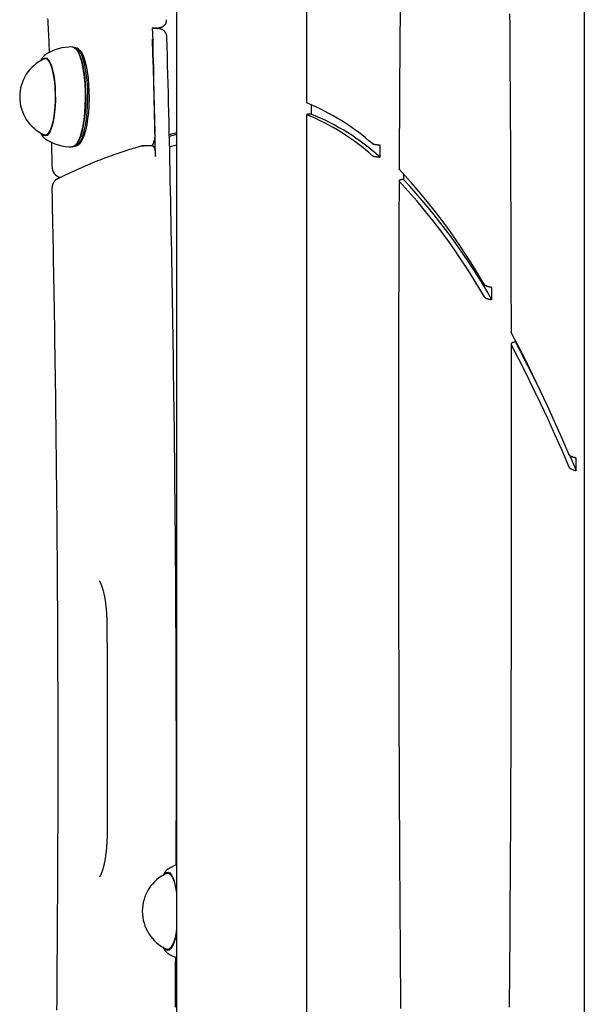
# Model space of a CAD drawing. Extents: x -3583 to 11848, y -2335 to 2678.
# Drawn here: x 5820 to 6012, y 897 to 1232 of the extents above; entities that cross this region are included whole.
import ezdxf

# ---------------------------------------------------------------- set-up
doc = ezdxf.new("R2010")
doc.units = 0

msp = doc.modelspace()

# ---------------------------------------------------------------- linework, layer by layer
at = {"color": 7, "linetype": 'Continuous'}
for p, q in [((5873.74, 2282.42), (5873.74, -1060.85)), ((6012.4, 1882.42), (6012.4, -1083.32)), ((5917.97, 1362.28), (5917.97, 1203.91)), ((5865.48, 1229.44), (5867.42, 1229.44)), ((5867.44, 1229.17), (5865.49, 1229.17)), ((5867.37, 1229.16), (5867.44, 1229.15)), ((5839.21, 1222.69), (5838.99, 1222.69)), ((5840.35, 1222.2), (5839.88, 1222.49)), ((5839.64, 1222.08), (5839.42, 1222.32)), ((5829.79, 1218.94), (5829.07, 1218.94)), ((5918.02, 1203.87), (5918.02, 1203.91)), ((5919.45, 1203.29), (5919.45, 1200.08)), ((5917.97, 1199.9), (5917.97, 732.6)), ((5829.07, 1192.94), (5829.79, 1192.94)), ((5873.74, 1193.14), (5871.26, 1192.44)), ((5829.05, 1191.64), (5829.16, 1191.57)), ((5831.14, 1190.65), (5831.34, 1182.21)), ((5838.99, 1189.19), (5839.21, 1189.19)), ((5839.42, 1189.56), (5839.64, 1189.8)), ((5839.88, 1189.39), (5840.35, 1189.68)), ((5862.61, 1189.31), (5862.52, 1189.32)), ((5862.52, 1189.32), (5862.52, 1189.32)), ((5865.5, 1189.33), (5862.61, 1189.33)), ((5871.34, 1189), (5873.74, 1189.66)), ((5949.47, 1181.35), (5949.47, 1181.44)), ((5987.55, 1125.8), (5987.53, 1125.99)), ((5988.99, 1123.06), (5988.99, 1122.63)), ((6007.24, 1084.46), (6009.65, 1078.82)), ((5871.49, 941.94), (5870.76, 941.94)), ((5870.75, 914.64), (5870.85, 914.57)), ((5870.76, 915.94), (5871.49, 915.94))]:
    msp.add_line(p, q, dxfattribs=at)
for points in [[(5829.86, 1232.64), (5829.91, 1231.9), (5829.95, 1231.17), (5829.99, 1230.43), (5830.03, 1229.7), (5830.07, 1228.97), (5830.1, 1228.23), (5830.14, 1227.5), (5830.17, 1226.77), (5830.2, 1226.04), (5830.23, 1225.31), (5830.26, 1224.58), (5830.29, 1223.85), (5830.32, 1223.11), (5830.35, 1222.38), (5830.37, 1221.65), (5830.4, 1220.92)], [(5949.74, 1235.68), (5949.72, 1231.83), (5949.69, 1228.07), (5949.66, 1224.42), (5949.64, 1220.88), (5949.62, 1217.45), (5949.6, 1214.12), (5949.58, 1210.9), (5949.56, 1207.79), (5949.54, 1204.78), (5949.53, 1201.89), (5949.51, 1199.1), (5949.5, 1196.4), (5949.48, 1193.78), (5949.47, 1191.23), (5949.46, 1188.74), (5949.45, 1186.29), (5949.44, 1183.86), (5949.43, 1181.44)], [(5986.99, 1234.22), (5987.02, 1230.05), (5987.05, 1225.88), (5987.08, 1221.71), (5987.1, 1217.54), (5987.13, 1213.38), (5987.15, 1209.22), (5987.18, 1205.06), (5987.2, 1200.92), (5987.22, 1196.8), (5987.25, 1192.69), (5987.27, 1188.6), (5987.29, 1184.53), (5987.31, 1180.48), (5987.33, 1176.46), (5987.35, 1172.46), (5987.36, 1168.48), (5987.38, 1164.53), (5987.39, 1160.6), (5987.41, 1156.69), (5987.42, 1152.8), (5987.43, 1148.93), (5987.45, 1145.08), (5987.46, 1141.25), (5987.47, 1137.42), (5987.48, 1133.61), (5987.49, 1129.79), (5987.5, 1125.99)], [(5865.48, 1229.44), (5865.6, 1224.97), (5865.71, 1220.5), (5865.83, 1216.02), (5865.93, 1211.55), (5866.04, 1207.07), (5866.15, 1202.6), (5866.25, 1198.12), (5866.35, 1193.64)], [(5867.04, 1229.17), (5867.11, 1229.2), (5867.19, 1229.22), (5867.27, 1229.25), (5867.35, 1229.27), (5867.43, 1229.3), (5867.51, 1229.32), (5867.59, 1229.35), (5867.68, 1229.37), (5867.76, 1229.39), (5867.85, 1229.42), (5867.93, 1229.44), (5868.02, 1229.47), (5868.11, 1229.49), (5868.2, 1229.52), (5868.29, 1229.54), (5868.38, 1229.57)], [(5870.45, 1226.23), (5870.44, 1226.34), (5870.43, 1226.44), (5870.42, 1226.54), (5870.41, 1226.64), (5870.39, 1226.74), (5870.38, 1226.85), (5870.35, 1226.95), (5870.33, 1227.05), (5870.3, 1227.15), (5870.26, 1227.25), (5870.22, 1227.35), (5870.18, 1227.45), (5870.13, 1227.54), (5870.08, 1227.64), (5870.02, 1227.74), (5869.96, 1227.83), (5869.89, 1227.92), (5869.83, 1228.01), (5869.75, 1228.1), (5869.68, 1228.18), (5869.6, 1228.27), (5869.52, 1228.35), (5869.44, 1228.42), (5869.35, 1228.5), (5869.27, 1228.56), (5869.18, 1228.63), (5869.09, 1228.69), (5868.99, 1228.75), (5868.9, 1228.8), (5868.8, 1228.85), (5868.71, 1228.9), (5868.61, 1228.94), (5868.52, 1228.98), (5868.42, 1229.01), (5868.33, 1229.04), (5868.24, 1229.07), (5868.14, 1229.1), (5868.05, 1229.12), (5867.96, 1229.13), (5867.87, 1229.14), (5867.79, 1229.15), (5867.7, 1229.16), (5867.62, 1229.16), (5867.53, 1229.16), (5867.45, 1229.16), (5867.37, 1229.16), (5867.28, 1229.16), (5867.2, 1229.15)], [(5867.42, 1229.44), (5867.54, 1229.45), (5867.67, 1229.46), (5867.79, 1229.47), (5867.91, 1229.49), (5868.04, 1229.5), (5868.16, 1229.52), (5868.28, 1229.55), (5868.4, 1229.58), (5868.51, 1229.61), (5868.63, 1229.65), (5868.74, 1229.69), (5868.85, 1229.74), (5868.96, 1229.8), (5869.07, 1229.86), (5869.17, 1229.93), (5869.27, 1230), (5869.37, 1230.07), (5869.47, 1230.16), (5869.56, 1230.24), (5869.65, 1230.33), (5869.74, 1230.42), (5869.82, 1230.52), (5869.9, 1230.62), (5869.97, 1230.72), (5870.03, 1230.82), (5870.09, 1230.92), (5870.14, 1231.02), (5870.18, 1231.11), (5870.22, 1231.21), (5870.25, 1231.31), (5870.27, 1231.41), (5870.29, 1231.5), (5870.3, 1231.59), (5870.31, 1231.68), (5870.31, 1231.77), (5870.3, 1231.85), (5870.29, 1231.94), (5870.28, 1232.02), (5870.27, 1232.1), (5870.26, 1232.19)], [(5873.59, 944.54), (5873.6, 946.15), (5873.61, 947.77), (5873.61, 949.42), (5873.62, 951.12), (5873.63, 952.87), (5873.63, 954.7), (5873.64, 956.62), (5873.64, 958.65), (5873.65, 960.79), (5873.65, 963.05), (5873.66, 965.43), (5873.66, 967.92), (5873.66, 970.54), (5873.66, 973.28), (5873.66, 976.13), (5873.66, 979.11), (5873.66, 982.2), (5873.65, 985.4), (5873.65, 988.68), (5873.65, 992.04), (5873.64, 995.46), (5873.63, 998.92), (5873.63, 1002.42), (5873.62, 1005.93), (5873.61, 1009.44), (5873.6, 1012.95), (5873.58, 1016.46), (5873.57, 1019.97), (5873.55, 1023.48), (5873.53, 1026.99), (5873.52, 1030.5), (5873.5, 1034.01), (5873.47, 1037.52), (5873.45, 1041.03), (5873.43, 1044.54), (5873.4, 1048.05), (5873.38, 1051.56), (5873.35, 1055.07), (5873.32, 1058.58), (5873.29, 1062.09), (5873.26, 1065.6), (5873.23, 1069.11), (5873.19, 1072.62), (5873.16, 1076.13), (5873.12, 1079.64), (5873.09, 1083.14), (5873.05, 1086.65), (5873.01, 1090.16), (5872.97, 1093.67), (5872.92, 1097.17), (5872.88, 1100.68), (5872.83, 1104.19), (5872.79, 1107.7), (5872.74, 1111.2), (5872.69, 1114.71), (5872.64, 1118.21), (5872.59, 1121.72), (5872.54, 1125.23), (5872.48, 1128.73), (5872.43, 1132.24), (5872.37, 1135.74), (5872.31, 1139.24), (5872.25, 1142.75), (5872.19, 1146.25), (5872.13, 1149.75), (5872.07, 1153.25), (5872, 1156.75), (5871.94, 1160.23), (5871.87, 1163.71), (5871.8, 1167.17), (5871.73, 1170.62), (5871.67, 1174.04), (5871.6, 1177.45), (5871.53, 1180.84), (5871.45, 1184.2), (5871.38, 1187.55), (5871.31, 1190.87), (5871.24, 1194.17), (5871.16, 1197.45), (5871.09, 1200.71), (5871.01, 1203.94), (5870.93, 1207.16), (5870.85, 1210.37), (5870.77, 1213.55), (5870.69, 1216.73), (5870.61, 1219.9), (5870.53, 1223.07), (5870.45, 1226.23)], [(5838.24, 1222.94), (5838.87, 1222.77), (5839.5, 1222.23), (5840.1, 1221.35), (5840.66, 1220.14), (5841.17, 1218.63), (5841.62, 1216.84), (5841.99, 1214.83), (5842.29, 1212.62), (5842.5, 1210.27)], [(5843.4, 1210.21), (5843.19, 1212.52), (5842.9, 1214.7), (5842.53, 1216.68), (5842.09, 1218.44), (5841.59, 1219.93), (5841.04, 1221.12), (5840.45, 1221.99), (5839.83, 1222.52), (5839.21, 1222.69)], [(5866.53, 1185.67), (5866.42, 1190.66), (5866.31, 1195.65), (5866.19, 1200.64), (5866.08, 1205.63), (5865.96, 1210.61), (5865.84, 1215.6), (5865.71, 1220.58), (5865.58, 1225.57)], [(5829.1, 1220.26), (5829.06, 1220.24), (5829.02, 1220.22), (5828.99, 1220.2), (5828.95, 1220.18), (5828.91, 1220.16), (5828.87, 1220.13), (5828.82, 1220.1), (5828.78, 1220.06), (5828.74, 1220.02), (5828.69, 1219.97), (5828.64, 1219.92), (5828.59, 1219.87), (5828.53, 1219.81), (5828.48, 1219.74), (5828.42, 1219.68), (5828.36, 1219.6), (5828.3, 1219.53), (5828.24, 1219.45), (5828.18, 1219.37), (5828.12, 1219.29), (5828.05, 1219.2), (5827.99, 1219.11), (5827.93, 1219.01), (5827.87, 1218.92), (5827.81, 1218.81), (5827.76, 1218.71), (5827.7, 1218.6), (5827.65, 1218.49), (5827.6, 1218.38), (5827.55, 1218.27), (5827.5, 1218.16), (5827.45, 1218.05)], [(5827.92, 1218.48), (5828.47, 1219.04), (5829.03, 1219.24), (5829.6, 1219.08), (5830.15, 1218.56), (5830.67, 1217.7), (5831.15, 1216.52), (5831.58, 1215.04), (5831.93, 1213.32), (5832.2, 1211.4), (5832.39, 1209.33)], [(5839.64, 1222.08), (5839.72, 1221.99), (5840.32, 1221.12), (5840.87, 1219.93), (5841.37, 1218.44), (5841.81, 1216.68), (5842.18, 1214.7), (5842.47, 1212.52), (5842.68, 1210.21)], [(5840.35, 1222.2), (5840.91, 1221.71), (5841.49, 1220.86), (5842.03, 1219.69), (5842.53, 1218.22), (5842.96, 1216.5), (5843.32, 1214.55), (5843.61, 1212.41), (5843.81, 1210.14)], [(5828.67, 1218.85), (5829.13, 1218.94), (5829.68, 1218.72), (5830.22, 1218.15), (5830.72, 1217.25), (5831.18, 1216.04), (5831.58, 1214.56), (5831.92, 1212.84), (5832.17, 1210.93), (5832.34, 1208.89), (5832.42, 1206.76), (5832.41, 1204.62), (5832.31, 1202.51), (5832.12, 1200.49), (5831.85, 1198.62), (5831.5, 1196.95), (5831.08, 1195.53), (5830.61, 1194.39), (5830.1, 1193.57), (5829.55, 1193.08), (5829, 1192.94), (5828.67, 1193.03)], [(5832.39, 1209.33), (5832.49, 1207.17), (5832.5, 1204.97), (5832.41, 1202.8), (5832.23, 1200.72), (5831.97, 1198.78), (5831.62, 1197.03), (5831.21, 1195.53), (5830.73, 1194.31), (5830.21, 1193.4), (5829.67, 1192.84), (5829.1, 1192.64), (5828.53, 1192.8), (5827.98, 1193.32), (5827.92, 1193.4)], [(5842.5, 1210.27), (5842.61, 1207.83), (5842.64, 1205.35), (5842.57, 1202.89), (5842.41, 1200.49), (5842.16, 1198.2), (5841.83, 1196.08), (5841.42, 1194.17), (5840.94, 1192.51), (5840.4, 1191.13), (5839.82, 1190.08), (5839.21, 1189.36), (5838.57, 1188.99), (5838.24, 1188.94)], [(5839.21, 1189.19), (5839.53, 1189.24), (5840.16, 1189.6), (5840.76, 1190.31), (5841.34, 1191.35), (5841.86, 1192.7), (5842.33, 1194.34), (5842.74, 1196.22), (5843.07, 1198.31), (5843.31, 1200.57), (5843.47, 1202.93), (5843.54, 1205.36), (5843.52, 1207.81), (5843.4, 1210.21)], [(5842.68, 1210.21), (5842.79, 1207.81), (5842.82, 1205.36), (5842.75, 1202.93), (5842.59, 1200.57), (5842.34, 1198.31), (5842.01, 1196.22), (5841.61, 1194.34), (5841.14, 1192.7), (5840.61, 1191.35), (5840.04, 1190.31), (5839.64, 1189.8)], [(5843.81, 1210.14), (5843.92, 1207.77), (5843.95, 1205.37), (5843.88, 1202.98), (5843.73, 1200.66), (5843.48, 1198.44), (5843.16, 1196.39), (5842.76, 1194.54), (5842.3, 1192.93), (5841.78, 1191.6), (5841.22, 1190.58), (5840.63, 1189.88), (5840.35, 1189.68)], [(5919.45, 1200.08), (5919.33, 1200.07), (5919.21, 1200.06), (5919.09, 1200.06), (5918.98, 1200.05), (5918.87, 1200.04), (5918.76, 1200.04), (5918.66, 1200.03), (5918.56, 1200.02), (5918.47, 1200.02), (5918.39, 1200.01), (5918.31, 1200), (5918.24, 1199.99), (5918.18, 1199.98), (5918.13, 1199.97), (5918.08, 1199.96), (5918.05, 1199.95), (5918.03, 1199.94), (5918.01, 1199.93), (5918, 1199.92), (5918, 1199.91), (5918, 1199.9), (5918, 1199.89), (5918.01, 1199.88), (5918.02, 1199.87)], [(5827.45, 1193.83), (5827.5, 1193.73), (5827.54, 1193.63), (5827.58, 1193.52), (5827.63, 1193.42), (5827.67, 1193.32), (5827.72, 1193.22), (5827.77, 1193.13), (5827.82, 1193.03), (5827.87, 1192.93), (5827.93, 1192.84), (5827.98, 1192.75), (5828.04, 1192.66), (5828.1, 1192.58), (5828.17, 1192.49), (5828.24, 1192.41), (5828.31, 1192.32), (5828.38, 1192.24), (5828.46, 1192.17), (5828.54, 1192.09), (5828.63, 1192.01), (5828.71, 1191.94), (5828.8, 1191.86), (5828.89, 1191.79), (5828.98, 1191.71)], [(5873.74, 1193.67), (5873.71, 1193.66), (5871.25, 1192.99)], [(5861.75, 1189.22), (5861.19, 1189.05), (5860.62, 1188.88), (5860.05, 1188.71), (5859.48, 1188.54), (5858.9, 1188.37), (5858.3, 1188.19), (5857.7, 1188), (5857.08, 1187.8), (5856.44, 1187.6), (5855.79, 1187.39), (5855.12, 1187.17), (5854.44, 1186.94), (5853.74, 1186.7), (5853.03, 1186.45), (5852.3, 1186.19), (5851.55, 1185.92), (5850.79, 1185.64), (5850.02, 1185.36), (5849.23, 1185.06), (5848.44, 1184.76), (5847.64, 1184.45), (5846.84, 1184.13), (5846.04, 1183.82), (5845.24, 1183.49), (5844.45, 1183.17), (5843.66, 1182.84), (5842.88, 1182.51), (5842.11, 1182.18), (5841.34, 1181.85), (5840.58, 1181.51), (5839.82, 1181.17), (5839.07, 1180.83), (5838.32, 1180.49), (5837.58, 1180.14), (5836.84, 1179.79), (5836.11, 1179.44), (5835.38, 1179.09), (5834.65, 1178.74), (5833.93, 1178.39), (5833.2, 1178.04)], [(5861.75, 1189.21), (5861.96, 1189.26), (5862.52, 1189.32)], [(5862.52, 1189.32), (5861.96, 1189.27), (5861.78, 1189.22)], [(5862.61, 1189.31), (5862.57, 1189.32), (5862.53, 1189.32), (5862.48, 1189.33), (5862.44, 1189.33), (5862.39, 1189.33), (5862.35, 1189.33), (5862.3, 1189.33), (5862.25, 1189.32), (5862.2, 1189.31), (5862.14, 1189.3), (5862.08, 1189.29), (5862.03, 1189.27), (5861.97, 1189.26), (5861.91, 1189.24), (5861.85, 1189.22), (5861.79, 1189.2)], [(5865.5, 1189.33), (5865.62, 1189.3), (5865.82, 1189.13), (5866, 1188.82), (5866.17, 1188.38), (5866.31, 1187.81), (5866.42, 1187.16), (5866.49, 1186.43), (5866.53, 1185.67)], [(5942.95, 1189.47), (5942.8, 1189.48), (5942.65, 1189.49), (5942.5, 1189.51), (5942.35, 1189.52), (5942.21, 1189.54), (5942.07, 1189.55), (5941.93, 1189.57), (5941.8, 1189.58), (5941.67, 1189.6), (5941.55, 1189.62), (5941.43, 1189.64), (5941.32, 1189.65), (5941.22, 1189.67), (5941.13, 1189.69), (5941.04, 1189.71), (5940.96, 1189.73), (5940.89, 1189.75), (5940.82, 1189.76), (5940.77, 1189.78), (5940.72, 1189.79), (5940.67, 1189.81), (5940.63, 1189.82), (5940.6, 1189.84), (5940.57, 1189.85), (5940.54, 1189.86), (5940.52, 1189.87), (5940.5, 1189.88), (5940.49, 1189.89), (5940.47, 1189.9), (5940.46, 1189.91), (5940.45, 1189.92), (5940.44, 1189.93)], [(5942.93, 1185.45), (5942.94, 1187.96), (5942.95, 1189.47)], [(5940.42, 1185.91), (5940.45, 1185.89), (5940.48, 1185.87), (5940.52, 1185.86), (5940.55, 1185.84), (5940.6, 1185.82), (5940.64, 1185.8), (5940.69, 1185.78), (5940.75, 1185.76), (5940.81, 1185.74), (5940.88, 1185.72), (5940.96, 1185.7), (5941.04, 1185.69), (5941.13, 1185.67), (5941.22, 1185.65), (5941.31, 1185.63), (5941.41, 1185.62), (5941.5, 1185.6), (5941.6, 1185.59), (5941.7, 1185.57), (5941.81, 1185.56), (5941.91, 1185.54), (5942.01, 1185.53), (5942.11, 1185.52), (5942.21, 1185.51), (5942.3, 1185.5), (5942.4, 1185.49), (5942.49, 1185.48), (5942.58, 1185.48), (5942.67, 1185.47), (5942.76, 1185.46), (5942.84, 1185.45), (5942.93, 1185.45)], [(5950.9, 1179.84), (5950.89, 1177.88)], [(5833.2, 1178.04), (5833.11, 1177.98), (5833.01, 1177.92), (5832.92, 1177.86), (5832.83, 1177.8), (5832.74, 1177.74), (5832.65, 1177.68), (5832.57, 1177.61), (5832.49, 1177.55), (5832.42, 1177.48), (5832.35, 1177.41), (5832.28, 1177.34), (5832.21, 1177.27), (5832.15, 1177.19), (5832.1, 1177.12), (5832.04, 1177.04), (5831.99, 1176.97), (5831.94, 1176.89), (5831.9, 1176.82), (5831.85, 1176.74), (5831.81, 1176.67), (5831.77, 1176.59), (5831.73, 1176.51), (5831.7, 1176.43), (5831.66, 1176.36), (5831.63, 1176.28), (5831.6, 1176.19), (5831.57, 1176.11), (5831.54, 1176.03), (5831.52, 1175.94), (5831.49, 1175.85), (5831.47, 1175.77), (5831.45, 1175.68), (5831.43, 1175.59), (5831.41, 1175.5), (5831.39, 1175.41), (5831.38, 1175.32), (5831.37, 1175.23), (5831.36, 1175.14), (5831.35, 1175.05), (5831.34, 1174.96), (5831.33, 1174.87), (5831.33, 1174.77), (5831.32, 1174.68), (5831.32, 1174.59), (5831.32, 1174.5), (5831.32, 1174.4), (5831.31, 1174.31), (5831.31, 1174.22)], [(5949.41, 1177.41), (5949.4, 1174.64), (5949.39, 1171.86), (5949.37, 1169.05), (5949.36, 1166.22), (5949.35, 1163.34), (5949.34, 1160.41), (5949.32, 1157.41), (5949.31, 1154.34), (5949.3, 1151.18), (5949.29, 1147.94), (5949.28, 1144.62), (5949.27, 1141.2), (5949.26, 1137.71), (5949.25, 1134.12), (5949.24, 1130.46), (5949.24, 1126.7), (5949.23, 1122.86), (5949.22, 1118.95), (5949.21, 1114.97), (5949.21, 1110.94), (5949.2, 1106.87), (5949.2, 1102.76), (5949.19, 1098.63), (5949.19, 1094.5), (5949.19, 1090.36), (5949.18, 1086.22), (5949.18, 1082.08), (5949.18, 1077.94), (5949.18, 1073.8), (5949.18, 1069.66), (5949.19, 1065.52), (5949.19, 1061.38), (5949.19, 1057.24), (5949.2, 1053.1), (5949.2, 1048.96), (5949.21, 1044.82), (5949.21, 1040.68), (5949.22, 1036.54), (5949.23, 1032.4), (5949.24, 1028.26), (5949.25, 1024.12), (5949.26, 1019.98), (5949.27, 1015.84), (5949.28, 1011.71), (5949.3, 1007.57), (5949.31, 1003.43), (5949.32, 999.29), (5949.34, 995.15), (5949.35, 991.01), (5949.37, 986.87), (5949.39, 982.74), (5949.41, 978.6), (5949.43, 974.46), (5949.44, 970.32), (5949.47, 966.18), (5949.49, 962.05), (5949.51, 957.91), (5949.53, 953.77), (5949.55, 949.63), (5949.58, 945.5), (5949.6, 941.36), (5949.63, 937.22), (5949.66, 933.09), (5949.68, 928.95), (5949.71, 924.82), (5949.74, 920.68), (5949.77, 916.55), (5949.8, 912.41), (5949.83, 908.28), (5949.87, 904.14), (5949.9, 900.01), (5949.93, 895.87)], [(5950.89, 1177.88), (5950.77, 1177.86), (5950.65, 1177.85), (5950.53, 1177.83), (5950.42, 1177.81), (5950.3, 1177.8), (5950.2, 1177.78), (5950.1, 1177.76), (5950, 1177.74), (5949.91, 1177.72), (5949.83, 1177.7), (5949.76, 1177.68), (5949.69, 1177.65), (5949.64, 1177.63), (5949.58, 1177.61), (5949.54, 1177.59), (5949.5, 1177.56), (5949.47, 1177.54), (5949.45, 1177.52), (5949.43, 1177.5), (5949.41, 1177.48), (5949.4, 1177.46), (5949.4, 1177.45), (5949.4, 1177.43), (5949.4, 1177.41), (5949.4, 1177.4), (5949.4, 1177.39), (5949.41, 1177.37), (5949.42, 1177.36), (5949.43, 1177.35), (5949.43, 1177.34), (5949.44, 1177.33), (5949.45, 1177.32)], [(5831.31, 1174.22), (5831.36, 1171.87), (5831.41, 1169.52), (5831.46, 1167.14), (5831.51, 1164.75), (5831.55, 1162.32), (5831.6, 1159.84), (5831.65, 1157.32), (5831.7, 1154.73), (5831.75, 1152.08), (5831.8, 1149.37), (5831.85, 1146.58), (5831.9, 1143.73), (5831.95, 1140.8), (5832, 1137.81), (5832.05, 1134.76), (5832.1, 1131.63), (5832.16, 1128.44), (5832.21, 1125.18), (5832.26, 1121.88), (5832.31, 1118.54), (5832.36, 1115.16), (5832.4, 1111.75), (5832.45, 1108.33), (5832.5, 1104.9), (5832.54, 1101.46), (5832.59, 1098.03), (5832.63, 1094.6), (5832.67, 1091.16), (5832.71, 1087.73), (5832.75, 1084.29), (5832.79, 1080.86), (5832.82, 1077.43), (5832.86, 1073.99), (5832.89, 1070.56), (5832.92, 1067.12), (5832.96, 1063.68), (5832.99, 1060.25), (5833.01, 1056.81), (5833.04, 1053.38), (5833.07, 1049.94), (5833.09, 1046.51), (5833.12, 1043.07), (5833.14, 1039.63), (5833.16, 1036.2), (5833.18, 1032.76), (5833.2, 1029.32), (5833.21, 1025.89), (5833.23, 1022.45), (5833.24, 1019.01), (5833.26, 1015.57), (5833.27, 1012.14), (5833.28, 1008.7), (5833.29, 1005.26), (5833.3, 1001.83), (5833.3, 998.39), (5833.31, 994.95), (5833.31, 991.51), (5833.32, 988.08), (5833.32, 984.64), (5833.32, 981.2), (5833.32, 977.76), (5833.32, 974.33), (5833.31, 970.89), (5833.31, 967.45), (5833.3, 964.01), (5833.3, 960.58), (5833.29, 957.14), (5833.28, 953.7), (5833.27, 950.26), (5833.25, 946.83), (5833.24, 943.39), (5833.23, 939.95), (5833.21, 936.52), (5833.19, 933.08), (5833.17, 929.64), (5833.15, 926.21), (5833.13, 922.77), (5833.11, 919.33), (5833.09, 915.9), (5833.06, 912.46), (5833.03, 909.02), (5833.01, 905.59), (5832.98, 902.15), (5832.95, 898.72), (5832.92, 895.28)], [(5980.95, 1141.11), (5980.8, 1141.14), (5980.65, 1141.17), (5980.5, 1141.19), (5980.35, 1141.22), (5980.2, 1141.25), (5980.06, 1141.28), (5979.92, 1141.31), (5979.79, 1141.34), (5979.66, 1141.38), (5979.54, 1141.41), (5979.43, 1141.45), (5979.32, 1141.48), (5979.22, 1141.52), (5979.12, 1141.56), (5979.03, 1141.59), (5978.95, 1141.63), (5978.88, 1141.66), (5978.82, 1141.7), (5978.76, 1141.73), (5978.71, 1141.76), (5978.67, 1141.79), (5978.63, 1141.82), (5978.59, 1141.85), (5978.56, 1141.87), (5978.54, 1141.89), (5978.52, 1141.92), (5978.5, 1141.94), (5978.48, 1141.96), (5978.47, 1141.98), (5978.45, 1141.99), (5978.44, 1142.01), (5978.43, 1142.03)], [(5980.96, 1136.96), (5980.96, 1139.55), (5980.95, 1141.11)], [(5978.44, 1137.87), (5978.48, 1137.83), (5978.53, 1137.79), (5978.57, 1137.75), (5978.62, 1137.7), (5978.67, 1137.66), (5978.73, 1137.62), (5978.79, 1137.57), (5978.86, 1137.53), (5978.94, 1137.49), (5979.02, 1137.45), (5979.12, 1137.41), (5979.22, 1137.36), (5979.33, 1137.32), (5979.45, 1137.28), (5979.58, 1137.25), (5979.71, 1137.21), (5979.85, 1137.17), (5980, 1137.14), (5980.15, 1137.11), (5980.31, 1137.08), (5980.47, 1137.05), (5980.63, 1137.02), (5980.8, 1136.99), (5980.96, 1136.96)], [(6007.13, 1084.37), (6004.71, 1090), (6002.27, 1095.5), (5999.84, 1100.87), (5997.39, 1106.12), (5994.94, 1111.23), (5992.48, 1116.22), (5990.02, 1121.07), (5987.55, 1125.8)], [(5988.99, 1122.63), (5988.87, 1122.6), (5988.75, 1122.58), (5988.63, 1122.55), (5988.52, 1122.51), (5988.4, 1122.48), (5988.3, 1122.45), (5988.2, 1122.42), (5988.1, 1122.38), (5988.01, 1122.34), (5987.93, 1122.3), (5987.86, 1122.26), (5987.79, 1122.22), (5987.74, 1122.18), (5987.69, 1122.14), (5987.64, 1122.1), (5987.6, 1122.06), (5987.57, 1122.02), (5987.55, 1121.98), (5987.53, 1121.95), (5987.52, 1121.91), (5987.51, 1121.88), (5987.5, 1121.85), (5987.5, 1121.82), (5987.5, 1121.79), (5987.5, 1121.76), (5987.51, 1121.74), (5987.51, 1121.72), (5987.52, 1121.69), (5987.53, 1121.67), (5987.54, 1121.65), (5987.55, 1121.63), (5987.56, 1121.61)], [(5987.51, 1121.79), (5987.51, 1120.38), (5987.52, 1118.95), (5987.52, 1117.48), (5987.52, 1115.94), (5987.53, 1114.31), (5987.53, 1112.58), (5987.54, 1110.71), (5987.54, 1108.7), (5987.54, 1106.51), (5987.54, 1104.16), (5987.55, 1101.63), (5987.55, 1098.92), (5987.55, 1096.05), (5987.55, 1093), (5987.56, 1089.78), (5987.56, 1086.38), (5987.56, 1082.82), (5987.56, 1079.1), (5987.56, 1075.26), (5987.56, 1071.31), (5987.56, 1067.27), (5987.56, 1063.16), (5987.56, 1059.01), (5987.55, 1054.85), (5987.55, 1050.67), (5987.54, 1046.5), (5987.54, 1042.33), (5987.53, 1038.16), (5987.53, 1033.98), (5987.52, 1029.81), (5987.51, 1025.64), (5987.5, 1021.47), (5987.49, 1017.29), (5987.48, 1013.12), (5987.47, 1008.95), (5987.45, 1004.78), (5987.44, 1000.61), (5987.43, 996.43), (5987.41, 992.26), (5987.4, 988.09), (5987.38, 983.92), (5987.36, 979.75), (5987.35, 975.58), (5987.33, 971.41), (5987.31, 967.23), (5987.29, 963.06), (5987.27, 958.89), (5987.25, 954.72), (5987.22, 950.55), (5987.2, 946.38), (5987.18, 942.21), (5987.15, 938.04), (5987.13, 933.87), (5987.1, 929.7), (5987.07, 925.53), (5987.04, 921.37), (5987.02, 917.2), (5986.99, 913.03), (5986.96, 908.86), (5986.93, 904.69), (5986.89, 900.52), (5986.86, 896.36)], [(5987.56, 1121.61), (5990.03, 1116.87), (5992.49, 1112.01), (5994.95, 1107.01), (5997.4, 1101.89), (5999.84, 1096.63), (6002.28, 1091.25), (6004.71, 1085.74), (6007.13, 1080.1)], [(6009.65, 1083.09), (6009.49, 1083.13), (6009.34, 1083.17), (6009.19, 1083.21), (6009.04, 1083.24), (6008.9, 1083.28), (6008.76, 1083.33), (6008.62, 1083.37), (6008.48, 1083.41), (6008.36, 1083.46), (6008.24, 1083.51), (6008.12, 1083.56), (6008.01, 1083.61), (6007.91, 1083.66), (6007.81, 1083.71), (6007.73, 1083.77), (6007.65, 1083.82), (6007.58, 1083.86), (6007.51, 1083.91), (6007.46, 1083.95), (6007.41, 1084), (6007.36, 1084.04), (6007.32, 1084.08), (6007.29, 1084.12), (6007.26, 1084.15), (6007.24, 1084.18), (6007.21, 1084.21), (6007.2, 1084.24), (6007.18, 1084.27), (6007.17, 1084.3), (6007.15, 1084.32), (6007.14, 1084.35), (6007.13, 1084.37)], [(6009.65, 1078.82), (6009.65, 1082.02), (6009.65, 1083.09)], [(6007.13, 1080.1), (6007.18, 1080.04), (6007.22, 1079.98), (6007.27, 1079.92), (6007.31, 1079.85), (6007.37, 1079.79), (6007.43, 1079.73), (6007.49, 1079.67), (6007.56, 1079.61), (6007.64, 1079.55), (6007.73, 1079.49), (6007.83, 1079.43), (6007.93, 1079.38), (6008.04, 1079.32), (6008.16, 1079.26), (6008.29, 1079.21), (6008.42, 1079.16), (6008.56, 1079.11), (6008.71, 1079.07), (6008.86, 1079.02), (6009.01, 1078.98), (6009.17, 1078.94), (6009.33, 1078.9), (6009.49, 1078.86), (6009.65, 1078.82)], [(5847.45, 1041.22), (5847.45, 1041.23), (5847.44, 1041.23), (5847.44, 1041.23), (5847.44, 1041.23), (5847.44, 1041.23), (5847.44, 1041.23), (5847.45, 1041.22), (5847.45, 1041.21), (5847.46, 1041.2), (5847.48, 1041.19), (5847.49, 1041.17), (5847.51, 1041.14), (5847.53, 1041.12), (5847.55, 1041.09), (5847.58, 1041.05), (5847.6, 1041.01), (5847.63, 1040.97), (5847.66, 1040.92), (5847.69, 1040.87), (5847.72, 1040.81), (5847.75, 1040.75), (5847.79, 1040.69), (5847.82, 1040.62), (5847.86, 1040.55), (5847.9, 1040.47), (5847.93, 1040.38), (5847.97, 1040.29), (5848.02, 1040.2), (5848.06, 1040.1), (5848.1, 1040), (5848.14, 1039.89), (5848.19, 1039.78), (5848.23, 1039.67), (5848.28, 1039.55), (5848.32, 1039.42), (5848.36, 1039.29), (5848.41, 1039.15), (5848.46, 1039.01), (5848.5, 1038.87), (5848.55, 1038.72), (5848.59, 1038.57), (5848.64, 1038.41), (5848.68, 1038.25), (5848.73, 1038.08), (5848.77, 1037.91), (5848.82, 1037.74), (5848.86, 1037.56), (5848.9, 1037.37), (5848.95, 1037.18), (5848.99, 1036.99), (5849.03, 1036.8), (5849.08, 1036.6), (5849.12, 1036.39), (5849.16, 1036.19), (5849.2, 1035.97), (5849.24, 1035.76), (5849.28, 1035.54), (5849.32, 1035.32), (5849.35, 1035.09), (5849.39, 1034.87), (5849.43, 1034.63), (5849.46, 1034.4), (5849.5, 1034.16), (5849.53, 1033.92), (5849.56, 1033.68), (5849.59, 1033.43), (5849.62, 1033.18), (5849.65, 1032.93), (5849.68, 1032.68), (5849.71, 1032.42), (5849.74, 1032.16), (5849.76, 1031.9), (5849.79, 1031.64), (5849.81, 1031.38), (5849.83, 1031.11), (5849.85, 1030.85), (5849.87, 1030.58), (5849.89, 1030.32), (5849.91, 1030.06), (5849.93, 1029.8), (5849.94, 1029.55), (5849.95, 1029.3), (5849.97, 1029.06), (5849.98, 1028.82), (5849.99, 1028.58), (5850, 1028.35), (5850, 1028.12), (5850.01, 1027.9), (5850.02, 1027.69), (5850.02, 1027.47), (5850.03, 1027.26), (5850.03, 1027.06), (5850.03, 1026.85), (5850.03, 1026.65), (5850.04, 1026.45), (5850.04, 1026.25)], [(5850.04, 1026.25), (5850.05, 1023.87), (5850.06, 1021.47), (5850.07, 1019.06), (5850.08, 1016.63), (5850.09, 1014.16), (5850.1, 1011.64), (5850.1, 1009.07), (5850.11, 1006.45), (5850.12, 1003.75), (5850.13, 1000.99), (5850.13, 998.16), (5850.14, 995.25), (5850.14, 992.28), (5850.14, 989.24), (5850.14, 986.13), (5850.14, 982.95), (5850.14, 979.7), (5850.14, 976.39), (5850.14, 973.03), (5850.13, 969.63), (5850.13, 966.19), (5850.12, 962.73), (5850.11, 959.25), (5850.11, 955.76)], [(5850.11, 955.76), (5850.11, 955.56), (5850.1, 955.37), (5850.1, 955.17), (5850.1, 954.97), (5850.1, 954.77), (5850.09, 954.57), (5850.09, 954.36), (5850.08, 954.14), (5850.08, 953.92), (5850.07, 953.7), (5850.06, 953.47), (5850.05, 953.24), (5850.04, 953), (5850.03, 952.75), (5850.02, 952.5), (5850, 952.25), (5849.99, 951.99), (5849.97, 951.73), (5849.95, 951.47), (5849.94, 951.2), (5849.91, 950.93), (5849.89, 950.66), (5849.87, 950.4), (5849.85, 950.13), (5849.82, 949.87), (5849.79, 949.6), (5849.77, 949.34), (5849.74, 949.08), (5849.71, 948.83), (5849.68, 948.57), (5849.65, 948.32), (5849.61, 948.07), (5849.58, 947.83), (5849.55, 947.58), (5849.51, 947.34), (5849.47, 947.1), (5849.44, 946.87), (5849.4, 946.64), (5849.36, 946.41), (5849.32, 946.18), (5849.28, 945.96), (5849.24, 945.74), (5849.19, 945.53), (5849.15, 945.32), (5849.11, 945.11), (5849.06, 944.91), (5849.02, 944.71), (5848.97, 944.51), (5848.93, 944.32), (5848.88, 944.13), (5848.83, 943.95), (5848.79, 943.77), (5848.74, 943.59), (5848.69, 943.42), (5848.64, 943.26), (5848.6, 943.1), (5848.55, 942.94), (5848.5, 942.8), (5848.45, 942.65), (5848.41, 942.51), (5848.36, 942.38), (5848.31, 942.25), (5848.27, 942.13), (5848.22, 942.01), (5848.18, 941.9), (5848.13, 941.79), (5848.09, 941.69), (5848.05, 941.59), (5848, 941.5), (5847.96, 941.42), (5847.92, 941.33), (5847.89, 941.26), (5847.85, 941.19), (5847.82, 941.12), (5847.78, 941.06), (5847.75, 941), (5847.72, 940.95), (5847.69, 940.91), (5847.67, 940.86), (5847.64, 940.83), (5847.62, 940.79), (5847.59, 940.76), (5847.57, 940.73), (5847.56, 940.71), (5847.54, 940.69), (5847.53, 940.68), (5847.52, 940.66), (5847.51, 940.65), (5847.5, 940.65), (5847.5, 940.64), (5847.5, 940.64), (5847.5, 940.64), (5847.5, 940.64), (5847.5, 940.65), (5847.51, 940.65), (5847.51, 940.65)], [(5870.79, 943.27), (5870.76, 943.25), (5870.72, 943.23), (5870.68, 943.21), (5870.65, 943.19), (5870.61, 943.16), (5870.57, 943.14), (5870.52, 943.1), (5870.48, 943.07), (5870.44, 943.03), (5870.39, 942.98), (5870.34, 942.93), (5870.29, 942.88), (5870.24, 942.82), (5870.18, 942.75), (5870.12, 942.69), (5870.07, 942.61), (5870, 942.54), (5869.94, 942.46), (5869.88, 942.38), (5869.82, 942.3), (5869.75, 942.21), (5869.69, 942.12), (5869.63, 942.02), (5869.57, 941.92), (5869.51, 941.82), (5869.46, 941.72), (5869.4, 941.61), (5869.35, 941.5), (5869.29, 941.39), (5869.24, 941.27), (5869.19, 941.16), (5869.14, 941.05)], [(5869.61, 941.48), (5869.75, 941.66), (5870.3, 942.13), (5870.87, 942.23), (5871.44, 941.98), (5871.98, 941.37), (5872.5, 940.42), (5872.96, 939.16)], [(5870.36, 941.85), (5870.41, 941.87), (5870.97, 941.92), (5871.52, 941.61), (5872.05, 940.95), (5872.54, 939.97), (5872.99, 938.68), (5873.37, 937.13), (5873.68, 935.36), (5873.74, 934.98)], [(5873.74, 922.28), (5873.58, 921.3), (5873.21, 919.61), (5872.78, 918.18), (5872.29, 917.04), (5871.77, 916.23), (5871.21, 915.76), (5870.64, 915.65), (5870.08, 915.9), (5869.61, 916.4)], [(5873.74, 922.9), (5873.45, 921.17), (5873.09, 919.56), (5872.66, 918.2), (5872.17, 917.14), (5871.65, 916.41), (5871.1, 916.01), (5870.55, 915.97), (5870.36, 916.03)], [(5869.15, 916.83), (5869.19, 916.73), (5869.23, 916.63), (5869.27, 916.53), (5869.32, 916.43), (5869.36, 916.33), (5869.41, 916.23), (5869.46, 916.13), (5869.51, 916.04), (5869.56, 915.94), (5869.61, 915.85), (5869.67, 915.76), (5869.73, 915.67), (5869.79, 915.58), (5869.85, 915.5), (5869.92, 915.41), (5869.99, 915.33), (5870.07, 915.25), (5870.15, 915.17), (5870.23, 915.09), (5870.32, 915.02), (5870.4, 914.94), (5870.49, 914.86), (5870.58, 914.79), (5870.67, 914.71)], [(5873.31, 896.29), (5873.33, 899.19), (5873.35, 902.07), (5873.37, 904.93), (5873.39, 907.77), (5873.41, 910.6), (5873.43, 913.42)]]:
    msp.add_lwpolyline(points, dxfattribs=at)
for centre, radius, start, end in [((5838.24, 1205.94), 17, 90, 122.2989), ((5834.56, 1205.94), 14.19, 114.5309, 245.4691), ((5887.87, 1130.41), 79.41, 48.5547, 67.6929), ((5887.84, 1126.47), 79.36, 48.509, 67.6516), ((5889.85, 1126.39), 79.41, 48.0471, 68.1118), ((5860.25, 1192.66), 6.18, 327.4265, 9.1232), ((5838.24, 1205.94), 17, 237.7011, 270), ((5835.34, 1182.3), 4, 181.2485, 252.4904), ((5788.04, 1032.13), 219.83, 29.9953, 42.7491), ((5787.62, 1027.99), 220.21, 29.9349, 42.6975), ((5789.64, 1027.86), 220.24, 29.6921, 42.9332), ((5585.39, 907.85), 457.19, 26.0145, 28.02), ((5879.93, 928.94), 17, 111.3767, 122.2989), ((5876.26, 928.94), 14.19, 114.5309, 245.4691), ((5848.33, 931.92), 25.68, 8.2386, 16.3719), ((5879.93, 928.94), 17, 237.7011, 248.6233)]:
    msp.add_arc(centre, radius, start, end, dxfattribs=at)

doc.saveas('drawing.dxf')
